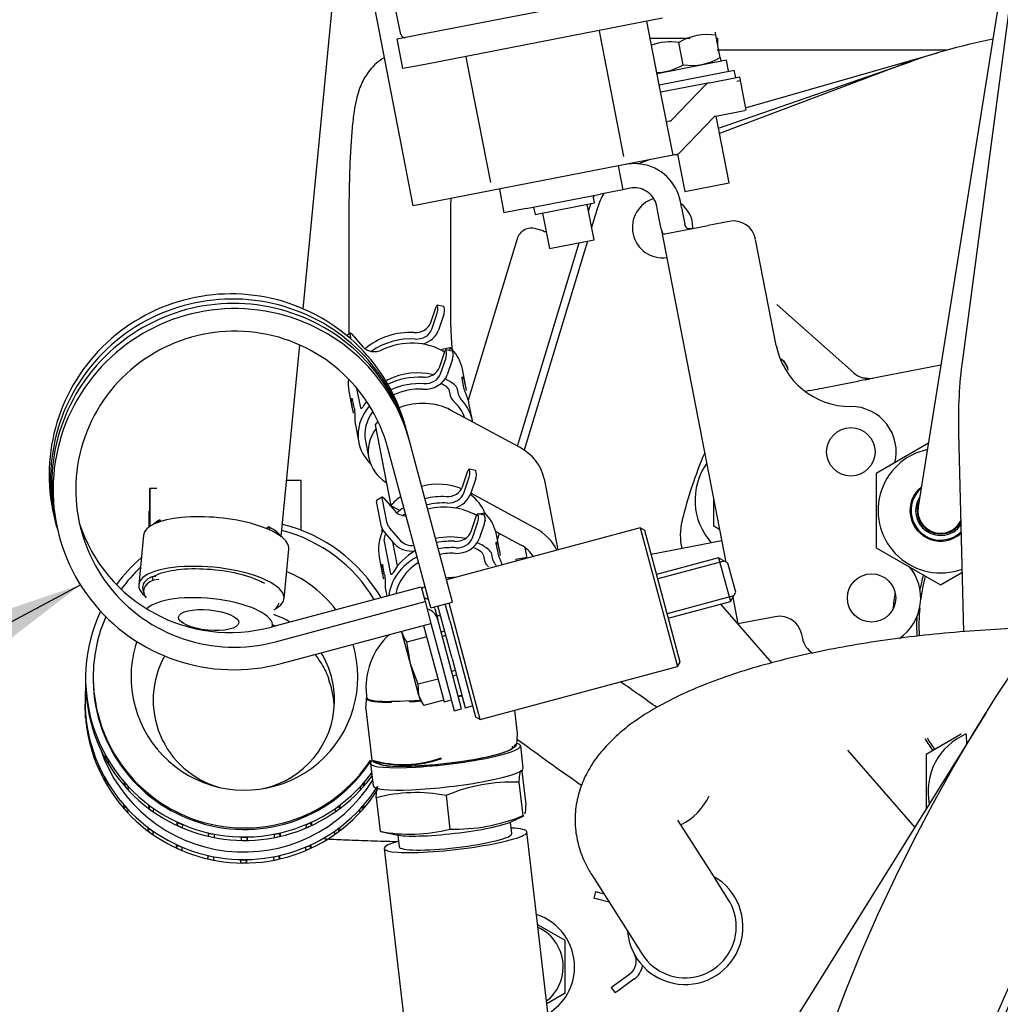
# Model space of a CAD drawing. Units: millimetres. Extents: x 0 to 410, y 0 to 287.
# Drawn here: x 72 to 89, y 211 to 228 of the extents above; entities that cross this region are included whole.
import ezdxf
from ezdxf.lldxf.tags import DXFTag

# ---------------------------------------------------------------- set-up
doc = ezdxf.new("R2010")
doc.units = ezdxf.units.MM
for name, color, linetype in [('13817118', 7, 'Continuous'), ('17910240', 7, 'Continuous'), ('59071452_ABRAZAD', 7, 'Continuous'), ('DIAMETROM6_DIN_1', 7, 'Continuous'), ('DIN-933_M6_X_40_', 7, 'Continuous'), ('Predeterminado', 7, 'Continuous')]:
    doc.layers.add(name, color=color, linetype=linetype)
tags = doc.linetypes.add('HIDDEN2', pattern=[4.7625, 3.175, -1.5875]).pattern_tags.tags
tags[6:7] = [DXFTag(74, 4), DXFTag(75, 0), DXFTag(340, '0'), DXFTag(46, 0.0), DXFTag(50, 0.0), DXFTag(44, 0.0), DXFTag(45, 0.0)]
tags[4:5] = [DXFTag(74, 4), DXFTag(75, 0), DXFTag(340, '0'), DXFTag(46, 0.0), DXFTag(50, 0.0), DXFTag(44, 0.0), DXFTag(45, 0.0)]

# ---------------------------------------------------------------- blocks, each defined once
blk = doc.blocks.new('SEANNOT_GROUP8')
at = {"layer": 'Predeterminado', "linetype": 'Continuous'}
blk.add_hatch(color=7, dxfattribs=at).paths.add_polyline_path([(71.653, 216.565), (73.325, 217.85), (71.326, 217.177)])
at = {"layer": 'Predeterminado', "color": 7, "linetype": 'Continuous'}
blk.add_lwpolyline([(61.246, 211.407), (73.325, 217.85)], dxfattribs=at)
blk = doc.blocks.new('SE1')
at = {"layer": '13817118', "color": 7, "linetype": 'Continuous'}
for p, q in [((82.949, 218.829), (79.621, 217.938)), ((82.949, 218.829), (83.588, 216.444)), ((83.028, 218.784), (82.949, 218.829)), ((83.634, 216.523), (83.028, 218.784)), ((80.197, 215.535), (79.662, 217.534)), ((79.674, 217.238), (80.118, 215.581)), ((80.197, 215.535), (83.588, 216.444)), ((83.588, 216.444), (83.634, 216.523)), ((80.118, 215.581), (80.197, 215.535))]:
    blk.add_line(p, q, dxfattribs=at)
at = {"layer": '17910240', "color": 7, "linetype": 'HIDDEN2'}
for p, q in [((77.155, 222.598), (78.469, 236.247)), ((78.812, 225.583), (77.956, 229.985)), ((78.836, 227.318), (78.633, 228.273)), ((79.151, 227.314), (82.851, 228.033)), ((89.133, 227.999), (88.231, 222.343)), ((89.304, 227.861), (88.488, 221.718)), ((82.951, 227.523), (79.25, 226.803)), ((83.333, 227.597), (82.951, 227.523)), ((83.278, 226.451), (83.065, 227.545)), ((78.768, 227.239), (79.151, 227.314)), ((82.262, 227.318), (82.249, 227.386)), ((82.67, 225.217), (82.262, 227.318)), ((84.252, 227.302), (84.241, 227.359)), ((84.326, 226.92), (84.252, 227.302)), ((78.867, 226.729), (78.768, 227.239)), ((83.122, 227.251), (83.811, 227.251)), ((83.688, 226.796), (83.613, 227.178)), ((84.261, 227.251), (84.283, 227.251)), ((84.283, 227.14), (84.283, 227.251)), ((79.952, 226.94), (79.965, 226.871)), ((88.219, 227.046), (84.272, 227.046)), ((84.758, 226.056), (88.061, 227)), ((79.25, 226.803), (78.867, 226.729)), ((79.965, 226.871), (80.373, 224.77)), ((84.432, 226.874), (83.241, 226.642)), ((84.297, 225.705), (87.625, 226.86)), ((87.367, 226.766), (84.315, 225.615)), ((84.325, 226.853), (84.337, 226.863)), ((84.326, 226.92), (84.337, 226.863)), ((84.47, 226.683), (84.432, 226.874)), ((83.278, 226.451), (84.567, 226.702)), ((84.592, 226.574), (84.567, 226.702)), ((83.514, 225.239), (83.278, 226.451)), ((84.138, 226.486), (83.303, 226.323)), ((83.487, 225.842), (84.074, 226.449)), ((84.138, 226.486), (84.631, 226.582)), ((84.608, 226.511), (84.668, 226.523)), ((84.631, 226.582), (84.655, 226.586)), ((84.655, 226.586), (84.767, 226.012)), ((84.249, 225.911), (84.742, 226.007)), ((84.767, 226.012), (84.742, 226.007)), ((83.402, 225.813), (83.427, 225.818)), ((83.453, 225.823), (83.427, 225.818)), ((84.216, 225.892), (83.629, 225.285)), ((84.48, 224.764), (84.257, 225.913)), ((79.047, 224.371), (78.812, 225.583)), ((83.514, 225.239), (79.047, 224.371)), ((83.538, 225.244), (83.514, 225.239)), ((83.565, 225.249), (83.538, 225.244)), ((83.59, 225.257), (83.714, 224.616)), ((83.106, 225.16), (82.921, 225.09)), ((82.569, 225.055), (82.649, 224.647)), ((82.569, 225.055), (82.649, 224.647)), ((83.714, 224.616), (84.48, 224.764)), ((80.528, 224.658), (80.607, 224.25)), ((80.528, 224.658), (80.607, 224.25)), ((80.99, 224.324), (82.266, 224.572)), ((80.99, 224.324), (82.266, 224.572)), ((82.649, 224.647), (82.266, 224.572)), ((82.649, 224.647), (82.266, 224.572)), ((82.776, 224.672), (82.649, 224.647)), ((82.776, 224.672), (82.649, 224.647)), ((81.142, 224.222), (82.163, 224.42)), ((81.142, 224.222), (82.163, 224.42)), ((82.155, 223.783), (82.035, 224.395)), ((82.163, 224.42), (82.138, 224.548)), ((82.163, 224.42), (82.138, 224.548)), ((83.662, 224.34), (83.642, 224.443)), ((83.662, 224.34), (83.642, 224.443)), ((80.99, 224.324), (80.607, 224.25)), ((80.99, 224.324), (80.607, 224.25)), ((81.117, 224.349), (81.142, 224.222)), ((81.117, 224.349), (81.142, 224.222)), ((81.27, 224.246), (81.389, 223.634)), ((82.06, 224.271), (82.09, 224.371)), ((82.214, 224.333), (82.113, 223.998)), ((83.253, 224.261), (83.234, 224.363)), ((83.253, 224.261), (83.234, 224.363)), ((83.309, 223.976), (83.253, 224.261)), ((83.309, 223.976), (83.253, 224.261)), ((83.662, 224.34), (83.717, 224.055)), ((83.662, 224.34), (83.717, 224.055)), ((84.476, 224.102), (84.119, 224.032)), ((84.476, 224.102), (84.119, 224.032)), ((81.279, 223.937), (81.155, 223.974)), ((83.309, 223.976), (84.423, 218.243)), ((83.309, 223.976), (84.423, 218.243)), ((83.37, 223.886), (84.119, 224.032)), ((83.37, 223.886), (84.119, 224.032)), ((77.937, 223.875), (77.937, 222.292)), ((79.692, 222.292), (79.692, 223.875)), ((80.831, 223.8), (79.993, 221.026)), ((80.841, 220.236), (81.897, 223.733)), ((82.041, 223.761), (80.956, 220.168)), ((81.389, 223.634), (82.155, 223.783)), ((85.288, 221.97), (84.934, 223.793)), ((85.288, 221.97), (84.934, 223.793)), ((79.347, 222.36), (79.439, 222.631)), ((79.569, 222.639), (79.457, 222.659)), ((79.471, 222.611), (79.464, 222.647)), ((79.583, 222.591), (79.576, 222.628)), ((85.3, 222.675), (86.62, 221.497)), ((79.368, 222.25), (79.46, 222.522)), ((79.572, 222.502), (79.48, 222.23)), ((88.231, 222.343), (87.728, 219.19)), ((77.966, 222.179), (77.903, 222.14)), ((77.982, 222.071), (77.964, 222.166)), ((77.993, 222.16), (78.18, 221.943)), ((76.778, 218.68), (77.095, 221.976)), ((79.497, 221.591), (79.588, 221.863)), ((79.536, 221.883), (79.535, 221.885)), ((79.679, 221.925), (79.542, 221.899)), ((79.718, 221.871), (79.607, 221.89)), ((79.62, 221.842), (79.613, 221.879)), ((79.68, 221.877), (79.674, 221.912)), ((79.732, 221.823), (79.725, 221.859)), ((79.518, 221.481), (79.61, 221.753)), ((79.721, 221.734), (79.63, 221.462)), ((79.951, 221.257), (79.892, 221.559)), ((88.117, 221.631), (86.696, 221.355)), ((79.918, 221.241), (79.887, 221.403)), ((86.483, 221.315), (86.696, 221.355)), ((77.939, 221.179), (77.998, 220.877)), ((78.144, 220.893), (78.079, 221.23)), ((79.692, 221.08), (79.67, 221.19)), ((79.83, 221.107), (79.809, 221.217)), ((85.863, 221.193), (85.785, 221.178)), ((85.863, 221.193), (86.023, 221.224)), ((78.034, 220.875), (78.002, 221.037)), ((80.874, 220.218), (79.689, 220.856)), ((80.063, 220.68), (80.004, 220.982)), ((78.051, 220.603), (78.11, 220.301)), ((78.39, 220.604), (78.66, 219.213)), ((88.422, 220.465), (88.51, 217.044)), ((78.225, 220.323), (78.282, 220.03)), ((87.906, 220.285), (87.007, 219.765)), ((80.118, 219.819), (80.006, 219.839)), ((80.02, 219.791), (80.013, 219.827)), ((79.895, 219.538), (79.988, 219.811)), ((79.917, 219.429), (80.009, 219.702)), ((80.121, 219.682), (80.029, 219.409)), ((80.131, 219.771), (80.124, 219.808)), ((81.298, 219.671), (81.535, 218.451)), ((87.007, 219.765), (87.008, 218.489)), ((74.637, 219.505), (74.517, 219.505)), ((77.118, 219.645), (76.871, 219.645)), ((78.513, 219.359), (78.417, 219.299)), ((78.597, 218.907), (78.511, 219.346)), ((78.541, 219.34), (78.728, 219.122)), ((81.144, 218.827), (80.034, 219.425)), ((84.216, 218.859), (84.216, 219.311)), ((77.118, 218.79), (77.118, 219.27)), ((78.5, 218.847), (78.415, 219.286)), ((78.66, 219.213), (78.815, 219.129)), ((74.517, 219.116), (74.507, 219.116)), ((80.045, 218.77), (80.137, 219.043)), ((80.144, 219.059), (80.134, 219.057)), ((80.267, 219.051), (80.155, 219.07)), ((80.169, 219.022), (80.162, 219.059)), ((80.269, 219.084), (80.179, 219.066)), ((80.268, 219.05), (80.264, 219.071)), ((80.281, 219.003), (80.274, 219.039)), ((80.286, 218.961), (80.282, 218.98)), ((74.662, 218.926), (74.691, 218.966)), ((74.691, 218.966), (74.714, 218.944)), ((76.561, 218.847), (76.524, 218.817)), ((76.581, 218.799), (76.561, 218.847)), ((78.64, 218.828), (78.828, 218.609)), ((80.066, 218.66), (80.158, 218.933)), ((80.27, 218.914), (80.178, 218.64)), ((84.313, 218.803), (84.216, 218.859)), ((74.41, 218.707), (74.328, 217.853)), ((76.576, 218.795), (76.581, 218.799)), ((78.732, 218.549), (78.544, 218.768)), ((80.465, 218.77), (80.901, 218.535)), ((80.536, 218.414), (80.477, 218.716)), ((80.524, 218.738), (80.493, 218.635)), ((76.825, 217.613), (76.907, 218.466)), ((78.661, 218.038), (78.547, 218.623)), ((78.775, 218.176), (78.694, 218.592)), ((80.505, 218.399), (80.474, 218.561)), ((81.007, 218.309), (80.972, 218.49)), ((84.352, 218.608), (83.138, 218.372)), ((87.008, 218.489), (88.114, 217.852)), ((78.461, 218.324), (78.52, 218.022)), ((80.285, 218.239), (80.263, 218.349)), ((80.421, 218.266), (80.4, 218.375)), ((81.004, 218.321), (80.813, 218.284)), ((78.554, 218.02), (78.523, 218.182)), ((80.813, 218.284), (80.818, 218.259)), ((74.565, 217.995), (74.619, 218)), ((74.577, 217.932), (74.565, 217.995)), ((74.619, 218), (74.62, 218.012)), ((88.114, 217.852), (88.481, 218.065)), ((74.67, 217.94), (74.577, 217.932)), ((76.45, 217.883), (76.451, 217.895)), ((74.397, 217.764), (74.413, 217.705)), ((78.573, 217.748), (78.591, 217.657)), ((84.541, 217.636), (84.63, 217.179)), ((84.541, 217.636), (84.63, 217.179)), ((76.713, 217.484), (76.74, 217.539)), ((84.33, 217.517), (85.21, 216.506)), ((85.268, 217.303), (84.63, 217.179)), ((85.268, 217.303), (84.63, 217.179)), ((85.725, 216.994), (85.738, 216.93)), ((85.725, 216.994), (85.738, 216.93)), ((73.414, 216.311), (73.412, 216.251)), ((73.545, 216.333), (73.544, 216.308)), ((73.422, 215.948), (73.423, 216.003)), ((73.422, 215.948), (73.429, 215.948)), ((78.241, 215.94), (78.245, 215.905)), ((79.884, 215.953), (79.873, 215.951)), ((73.404, 215.922), (73.403, 215.862)), ((73.434, 215.906), (73.432, 215.851)), ((78.232, 215.718), (78.241, 215.874)), ((78.242, 215.881), (78.241, 215.874)), ((78.252, 215.898), (78.249, 215.91)), ((78.819, 215.846), (78.669, 215.843)), ((78.985, 215.853), (78.819, 215.846)), ((73.412, 215.559), (73.413, 215.614)), ((78.232, 215.718), (78.335, 214.836)), ((80.838, 215.295), (80.792, 215.694)), ((88.894, 215.642), (83.278, 206.638)), ((73.412, 215.559), (73.419, 215.559)), ((73.424, 215.517), (73.422, 215.462)), ((73.531, 215.388), (73.532, 215.443)), ((73.531, 215.388), (73.548, 215.393)), ((73.562, 215.35), (73.561, 215.295)), ((88.466, 215.28), (87.867, 214.935)), ((88.556, 215.279), (88.56, 215.106)), ((80.839, 215.193), (80.955, 215.112)), ((80.938, 214.697), (80.894, 215.081)), ((73.521, 214.999), (73.522, 215.054)), ((73.521, 214.999), (73.538, 215.004)), ((73.552, 214.961), (73.551, 214.906)), ((73.753, 214.863), (73.755, 214.918)), ((80.728, 215.023), (80.806, 215.073)), ((86.511, 215.009), (87.669, 213.677)), ((87.867, 214.935), (87.866, 213.99)), ((73.753, 214.863), (73.778, 214.877)), ((73.804, 214.833), (73.802, 214.778)), ((78.311, 214.78), (78.356, 214.396)), ((78.359, 214.805), (78.486, 214.762)), ((80.909, 214.652), (80.906, 214.653)), ((80.914, 214.648), (80.981, 214.072)), ((73.743, 214.474), (73.745, 214.529)), ((73.743, 214.474), (73.768, 214.488)), ((73.794, 214.444), (73.792, 214.389)), ((74.081, 214.396), (74.082, 214.45)), ((74.081, 214.396), (74.108, 214.42)), ((78.203, 214.395), (78.177, 214.419)), ((78.204, 214.45), (78.203, 214.395)), ((80.862, 214.457), (80.929, 213.881)), ((74.147, 214.378), (74.146, 214.323)), ((78.137, 214.323), (78.139, 214.378)), ((74.071, 214.006), (74.072, 214.061)), ((74.498, 214.006), (74.499, 214.061)), ((77.787, 214.061), (77.786, 214.006)), ((78.194, 214.061), (78.193, 214.006)), ((78.41, 214.188), (78.477, 213.612)), ((79.61, 214.227), (79.677, 213.651)), ((74.071, 214.006), (74.098, 214.031)), ((74.137, 213.989), (74.136, 213.934)), ((74.498, 214.006), (74.524, 214.043)), ((74.578, 214.004), (74.577, 213.949)), ((77.707, 213.949), (77.708, 214.004)), ((77.786, 214.006), (77.76, 214.041)), ((78.128, 213.934), (78.129, 213.989)), ((78.193, 214.006), (78.167, 214.03)), ((83.896, 213.892), (83.896, 213.893)), ((74.987, 213.712), (74.988, 213.767)), ((74.987, 213.712), (75.007, 213.758)), ((75.077, 213.728), (75.076, 213.673)), ((77.207, 213.673), (77.209, 213.728)), ((77.296, 213.712), (77.276, 213.757)), ((77.298, 213.767), (77.296, 213.712)), ((80.742, 213.571), (80.719, 213.771)), ((80.741, 213.78), (80.951, 213.879)), ((84.178, 212.889), (83.597, 213.805)), ((74.488, 213.617), (74.489, 213.672)), ((74.488, 213.617), (74.514, 213.654)), ((74.568, 213.615), (74.567, 213.56)), ((75.526, 213.527), (75.528, 213.581)), ((75.526, 213.527), (75.538, 213.579)), ((75.623, 213.561), (75.622, 213.506)), ((76.661, 213.506), (76.663, 213.561)), ((76.757, 213.527), (76.746, 213.579)), ((76.758, 213.581), (76.757, 213.527)), ((77.697, 213.56), (77.698, 213.615)), ((77.776, 213.617), (77.75, 213.652)), ((77.777, 213.672), (77.776, 213.617)), ((78.483, 213.608), (78.758, 213.549)), ((81.478, 209.503), (81.001, 213.601)), ((76.093, 213.457), (76.094, 213.512)), ((76.192, 213.512), (76.19, 213.457)), ((76.19, 213.457), (76.19, 213.512)), ((78.782, 213.545), (78.806, 213.345)), ((74.977, 213.323), (74.978, 213.378)), ((74.977, 213.323), (74.998, 213.369)), ((75.068, 213.339), (75.066, 213.284)), ((77.197, 213.284), (77.199, 213.338)), ((77.287, 213.323), (77.267, 213.368)), ((77.288, 213.378), (77.287, 213.323)), ((78.547, 213.315), (79.025, 209.217)), ((75.517, 213.137), (75.518, 213.192)), ((75.517, 213.137), (75.528, 213.19)), ((75.613, 213.172), (75.612, 213.117)), ((76.083, 213.068), (76.084, 213.123)), ((76.182, 213.123), (76.181, 213.068)), ((76.181, 213.068), (76.181, 213.122)), ((76.652, 213.117), (76.653, 213.172)), ((76.747, 213.137), (76.736, 213.189)), ((76.748, 213.192), (76.747, 213.137)), ((84.463, 212.44), (84.178, 212.889)), ((82.115, 212.865), (82.696, 211.949)), ((82.178, 212.574), (82.15, 212.461)), ((82.178, 212.574), (82.241, 212.559)), ((82.241, 212.559), (82.322, 212.538)), ((82.213, 212.445), (82.15, 212.461)), ((82.413, 212.395), (82.213, 212.445)), ((81.657, 211.731), (81.187, 212.003)), ((82.696, 211.949), (82.981, 211.499)), ((81.657, 210.831), (81.657, 211.731)), ((84.41, 211.251), (84.41, 211.251)), ((82.501, 210.964), (82.772, 211.161)), ((82.841, 211.066), (82.57, 210.869)), ((82.448, 210.925), (82.501, 210.964)), ((82.448, 210.925), (82.517, 210.831)), ((82.57, 210.869), (82.517, 210.831)), ((81.345, 210.651), (81.657, 210.831))]:
    blk.add_line(p, q, dxfattribs=at)
for centre, radius in [((113.767, 200.127), 29.315), ((113.767, 200.127), 26.753), ((113.767, 200.127), 26.623), ((113.767, 200.127), 26.294), ((86.571, 220.138), 0.416), ((86.571, 220.138), 0.416), ((86.927, 217.625), 0.416), ((86.927, 217.625), 0.416)]:
    blk.add_circle(centre, radius, dxfattribs=at)
for centre, radius, start, end in [((78.9, 227.331), 0.065, 192, 281), ((84.102, 226.369), 0.945, 80.8737, 121.1263), ((84.102, 226.369), 0.945, 80.8737, 121.1263), ((83.464, 226.245), 0.945, 80.8737, 109.8341), ((83.464, 226.245), 0.945, 80.8737, 109.7988), ((90.991, 217.157), 10.27, 101.1169, 110.6623), ((83.199, 227.605), 0.945, 272.1659, 301.1263), ((83.199, 227.605), 0.945, 272.2012, 301.1263), ((83.837, 227.729), 0.945, 260.8737, 301.1263), ((83.837, 227.729), 0.945, 260.8737, 301.1263), ((82.851, 224.289), 0.806, 82.1809, 101), ((82.851, 224.289), 0.806, 82.1809, 101), ((82.851, 224.289), 0.806, 11, 82.1809), ((82.851, 224.289), 0.806, 11, 82.1809), ((83.334, 223.995), 1.17, 149.8038, 163.1939), ((82.851, 224.289), 0.39, 59.1897, 101), ((82.851, 224.289), 0.39, 59.1897, 101), ((82.851, 224.289), 0.39, 11, 59.1897), ((82.851, 224.289), 0.39, 11, 59.1897), ((83.334, 223.995), 1.3, 161.4768, 163.1939), ((83.334, 223.995), 1.3, 154.6457, 156.2725), ((83.334, 223.995), 0.52, 106.8679, 277.8656), ((83.334, 223.995), 0.52, 0, 52.8132), ((81.467, 224.559), 0.65, 336.1658, 343.1939), ((84.551, 223.719), 0.39, 11, 101), ((84.551, 223.719), 0.39, 11, 101), ((81.08, 223.725), 0.26, 73.1939, 163.1939), ((81.467, 224.559), 0.65, 253.1939, 257.1224), ((83.334, 223.995), 0.52, 358.4049, 0), ((83.027, 222.293), 5.09, 180.0157, 181.3724), ((83.262, 222.316), 3.57, 180.3889, 186.7908), ((86.564, 222.218), 1.3, 191, 270.1931), ((86.564, 222.218), 1.3, 191, 270.1931), ((85.116, 221.445), 0.39, 14.2184, 48.2339), ((96.458, 220.674), 8.038, 172.5334, 181.4849), ((86.879, 221.788), 0.39, 228.2339, 281), ((79.527, 221.134), 0.154, 21.3861, 61.0994), ((79.648, 221.16), 0.17, 19.522, 53.7863), ((15.74, 580.503), 366.088, 281.06849, 281.14195), ((79.882, 221.159), 0.206, 202.5719, 230.7506), ((80.048, 221.191), 0.234, 200.949, 225.0669), ((86.571, 220.138), 0.78, 345.4782, 90.1931), ((86.571, 220.138), 0.78, 345.4782, 90.1931), ((88.113, 219.128), 1.073, 102.2602, 290.158), ((90.991, 217.157), 7.54, 156.8516, 166.238), ((84.996, 219.309), 1.105, 144.832, 221.7755), ((88.113, 219.128), 0.526, 128.7311, 312.2094), ((88.113, 219.128), 0.507, 131.2214, 314.1355), ((88.113, 219.128), 0.429, 146.3166, 324.688), ((88.113, 219.128), 0.403, 156.344, 329.9639), ((88.113, 219.128), 0.39, 170.9365, 333.2332), ((84.678, 218.703), 1.04, 166.238, 192.737), ((78.727, 218.631), 0.18, 150.2967, 182.4224), ((80.116, 218.293), 0.157, 20.6377, 58.9411), ((80.235, 218.319), 0.174, 19.0459, 52.2351), ((80.645, 218.349), 0.239, 200.4502, 223.9186), ((86.927, 217.625), 0.845, 304.514, 40.4894), ((86.927, 217.625), 0.845, 304.514, 40.4894), ((79.752, 217.065), 0.91, 89.5881, 98.745), ((90.991, 217.157), 3.289, 164.8922, 169.2649), ((90.991, 217.157), 3.25, 165.0731, 172.1177), ((79.752, 217.065), 0.91, 123.6398, 128.0196), ((90.991, 217.157), 3.705, 171.1411, 175.7164), ((90.991, 217.157), 3.25, 174.7398, 183.2744), ((79.468, 216.083), 1.235, 87.6699, 90.8037), ((85.343, 216.92), 0.39, 77.4218, 101), ((85.343, 216.92), 0.39, 77.4218, 101), ((85.343, 216.92), 0.39, 11, 77.4218), ((85.343, 216.92), 0.39, 11, 77.4218), ((90.991, 217.157), 3.289, 177.5925, 183.2902), ((79.468, 216.083), 1.235, 132.2662, 186.6501), ((86.121, 217.005), 0.39, 191, 237.7897), ((86.121, 217.005), 0.39, 191, 237.7897), ((76.318, 215.708), 1.372, 1.1043, 20.6308), ((48.603, 167.348), 59.509, 54.40687, 55.14684), ((76.138, 216.184), 2.726, 184.9806, 187.0302), ((76.139, 216.239), 2.726, 184.9806, 187.0302), ((79.913, 215.957), 0.0397, 188.3116, 198.4866), ((79.896, 215.949), 0.0213, 193.873, 208.9468), ((79.865, 215.927), 0.0171, 25.4409, 45.849), ((78.256, 215.873), 0.0158, 125.1007, 150.7831), ((78.233, 215.903), 0.0217, 310.2594, 329.1675), ((78.239, 215.897), 0.0131, 335.0236, 6.1211), ((78.677, 215.824), 0.0134, 150.003, 175.2991), ((78.655, 215.84), 0.014, 318.4742, 344.9393), ((78.649, 215.84), 0.0194, 347.0725, 8.0673), ((78.957, 215.851), 0.0278, 351.1724, 5.7315), ((76.129, 215.85), 2.726, 184.9806, 187.0302), ((78.245, 215.72), 0.013, 178.8216, 186.6501), ((76.128, 215.795), 2.726, 184.9806, 187.0302), ((76.14, 216.239), 2.727, 196.9886, 199.0379), ((76.138, 216.185), 2.727, 196.9886, 199.0379), ((80.825, 215.293), 0.013, 358.8216, 6.6501), ((88.971, 214.296), 1.073, 112.7975, 191.5766), ((97.905, 237.756), 28.286, 233.183, 235.6434), ((90.991, 217.157), 3.705, 211.8349, 215.665), ((90.991, 217.157), 3.666, 212.0298, 215.6989), ((76.128, 215.795), 2.727, 196.9886, 199.0379), ((76.13, 215.85), 2.727, 196.9886, 199.0379), ((76.141, 216.24), 2.728, 208.9944, 211.0432), ((76.139, 216.185), 2.728, 208.9944, 211.0432), ((78.348, 214.837), 0.013, 186.6501, 210.1886), ((78.874, 216.707), 1.946, 254.0902, 289.6338), ((78.879, 216.718), 1.967, 254.2134, 289.5105), ((76.129, 215.796), 2.728, 208.9944, 211.0432), ((76.131, 215.851), 2.728, 208.9944, 211.0432), ((76.142, 216.241), 2.729, 220.997, 223.0452), ((76.145, 216.24), 2.729, 316.955, 319.0033), ((80.767, 211.454), 3.005, 88.1887, 112.65), ((76.14, 216.186), 2.729, 220.997, 223.0452), ((76.143, 216.185), 2.729, 316.955, 319.0033), ((79.095, 211.597), 2.68, 78.9178, 104.8062), ((76.132, 215.851), 2.729, 220.997, 223.0452), ((76.142, 216.241), 2.73, 232.9959, 235.0435), ((76.144, 216.241), 2.73, 304.9558, 307.0035), ((76.135, 215.851), 2.729, 316.955, 319.0033), ((83.201, 214.65), 1.027, 295.7547, 335.2296), ((76.13, 215.797), 2.729, 220.997, 223.0452), ((76.141, 216.187), 2.73, 232.9959, 235.0435), ((76.143, 216.186), 2.73, 304.9558, 307.0035), ((76.134, 215.796), 2.729, 316.955, 319.0033), ((76.143, 216.242), 2.731, 244.9914, 247.0385), ((76.143, 216.242), 2.731, 292.96, 295.0072), ((79.772, 216.654), 3.005, 268.1887, 292.65), ((76.131, 215.797), 2.73, 232.9959, 235.0435), ((76.132, 215.852), 2.73, 232.9959, 235.0435), ((76.141, 216.188), 2.731, 244.9914, 247.0385), ((76.143, 216.243), 2.732, 256.9842, 259.0309), ((76.143, 216.243), 2.732, 280.9671, 283.0138), ((76.142, 216.187), 2.731, 292.96, 295.0072), ((76.133, 215.797), 2.73, 304.9558, 307.0035), ((76.134, 215.852), 2.73, 304.9558, 307.0035), ((78.992, 216.242), 2.68, 258.9177, 284.8062), ((76.142, 216.188), 2.732, 256.9842, 259.0309), ((76.142, 216.188), 2.732, 268.9756, 271.0222), ((76.143, 216.243), 2.732, 268.9756, 271.0222), ((76.142, 216.188), 2.732, 280.9671, 283.0138), ((76.132, 215.798), 2.731, 244.9914, 247.0385), ((76.133, 215.853), 2.731, 244.9914, 247.0385), ((76.132, 215.798), 2.731, 292.96, 295.0072), ((76.134, 215.853), 2.731, 292.96, 295.0072), ((76.132, 215.799), 2.732, 256.9842, 259.0309), ((76.133, 215.854), 2.732, 256.9842, 259.0309), ((76.132, 215.799), 2.732, 268.9756, 271.0222), ((76.133, 215.854), 2.732, 268.9756, 271.0222), ((76.132, 215.799), 2.732, 280.9671, 283.0138), ((76.133, 215.854), 2.732, 280.9671, 283.0138), ((83.722, 211.97), 0.994, 184.3347, 60.4796), ((83.722, 211.97), 0.878, 0, 32.4071), ((80.877, 211.281), 0.943, 0, 72.1112), ((80.877, 211.281), 0.748, 0, 65.0725), ((83.722, 211.97), 0.878, 212.4071, 0), ((82.62, 211.371), 0.26, 306, 28.4887), ((80.877, 211.281), 0.748, 308.2277, 0), ((80.877, 211.281), 0.943, 301.189, 0), ((82.62, 211.371), 0.377, 306, 348.7034)]:
    blk.add_arc(centre, radius, start, end, dxfattribs=at)
for centre, major_axis, ratio, start_param, end_param in [((84.373, 225.273), (0.236, -1.212), 0.286486, 3.141593, 3.338988), ((83.329, 226.461), (-0.124, 0.638), 0.286486, 3.141593, 3.338988), ((84.373, 225.273), (0.124, -0.638), 0.286486, 3.141593, 3.338988), ((83.329, 226.461), (-0.236, 1.212), 0.286486, 3.141593, 3.338988), ((79.446, 222.595), (-0.0112, -0.064), 0.242404, 2.576117, 4.146914), ((79.453, 222.558), (-0.0112, -0.064), 0.242404, 1.005321, 2.576117), ((79.558, 222.575), (-0.0112, -0.064), 0.242404, 2.576117, 3.141595), ((79.565, 222.539), (0.0112, 0.064), 0.242404, 4.146914, 5.71771), ((79.099, 222.403), (-0.255, -0.05), 0.819152, 1.26556, 2.70526), ((78.916, 221.369), (-0.976, -0.19), 0.819152, 4.407153, 5.335916), ((79.12, 222.293), (0.255, 0.05), 0.819152, 4.407153, 5.846853), ((79.12, 222.293), (0.37, 0.072), 0.819152, 4.769534, 5.846853), ((78, 222.124), (0.0344, -0.0552), 0.242404, 2.136272, 3.707068), ((78.937, 221.259), (-0.976, -0.19), 0.819152, 4.407153, 5.220961), ((78.951, 221.186), (-0.976, -0.19), 0.819152, 3.857983, 5.017625), ((78.394, 222.076), (-0.255, -0.05), 0.819152, 0.436332, 1.876032), ((79.595, 221.826), (-0.0112, -0.064), 0.242404, 2.576117, 4.146914), ((78.916, 221.369), (-0.976, -0.19), 0.819152, 3.141593, 3.616793), ((79.707, 221.807), (-0.0112, -0.064), 0.242404, 2.576117, 3.141595), ((79.602, 221.79), (-0.0112, -0.064), 0.242404, 1.005321, 2.576117), ((79.714, 221.77), (0.0112, 0.064), 0.242404, 4.146914, 5.71771), ((79.051, 220.674), (-0.976, -0.19), 0.819152, 4.203817, 5.017625), ((79.248, 221.634), (0.255, 0.05), 0.819152, 4.407153, 5.846853), ((78.916, 221.369), (-0.976, -0.19), 0.819152, 6.021219, 6.283185), ((78.494, 221.564), (-0.255, -0.05), 0.819152, 1.725631, 1.876032), ((79.065, 220.6), (-0.976, -0.19), 0.819152, 4.407153, 5.031148), ((79.269, 221.525), (0.37, 0.072), 0.819152, 4.407153, 5.846853), ((79.269, 221.525), (-0.255, -0.05), 0.819152, 1.26556, 2.70526), ((79.051, 220.674), (-0.976, -0.19), 0.819152, 3.770468, 3.971141), ((78.974, 221.067), (-0.976, -0.19), 0.972841, 3.076311, 3.238631), ((79.086, 220.491), (0.976, 0.19), 0.819152, 1.26556, 1.854293), ((79.086, 220.491), (0.861, 0.167), 0.819152, 1.26556, 1.861243), ((79.051, 220.674), (0.861, 0.167), 0.819152, 0.729728, 0.841528), ((79.065, 220.6), (-0.976, -0.19), 0.819152, 5.532262, 5.65431), ((79.143, 220.198), (0.919, 0.179), 0.819152, 0.785398, 1.782757), ((79.086, 220.491), (-0.976, -0.19), 0.819152, 3.106998, 3.616793), ((79.028, 220.793), (-0.976, -0.19), 0.665463, 3.141593, 3.238631), ((78.974, 221.067), (0.976, 0.19), 0.972841, 3.044554, 3.220431), ((79.086, 220.491), (0.976, 0.19), 0.819152, 2.342405, 3.648519), ((79.086, 220.491), (0.861, 0.167), 0.819152, 2.414322, 3.141593), ((79.086, 220.491), (0.861, 0.167), 0.819152, 0.098458, 0.545117), ((79.028, 220.793), (0.976, 0.19), 0.665463, 3.044554, 3.141593), ((79.143, 220.198), (0.861, 0.167), 0.819152, 2.425403, 3.141593), ((79.143, 220.198), (0.919, 0.179), 0.819152, -4.016476, -3.926991), ((80.252, 219.468), (1.046, 0.203), 0.819152, 0, 0.785398), ((79.143, 220.198), (-0.861, -0.167), 0.819152, 0, 0.71619), ((79.995, 219.775), (-0.0112, -0.064), 0.242404, 2.576117, 4.146914), ((80.107, 219.755), (-0.0112, -0.064), 0.242404, 2.576117, 3.141596), ((80.002, 219.738), (-0.0112, -0.064), 0.242404, 1.005321, 2.576117), ((80.114, 219.719), (0.0112, 0.064), 0.242404, 4.146914, 5.71771), ((74.517, 219.115), (0, -0.39), 0.000974, 3.141593, 5.440756), ((74.517, 219.115), (0, 0.39), 0.000974, 3.985337, 6.283185), ((77.118, 219.255), (0, -0.39), 0.000974, 1.609181, 3.141593), ((79.414, 218.807), (0.919, 0.179), 0.819152, 0.887657, 1.654389), ((79.647, 219.582), (-0.255, -0.05), 0.819152, 1.273507, 2.70526), ((78.548, 219.304), (0.0344, -0.0552), 0.242404, 2.136272, 3.707068), ((79.414, 218.807), (0.919, 0.179), 0.819152, 2.087372, 2.356194), ((79.469, 218.52), (-1.008, -0.196), 0.819152, 4.4151, 4.773781), ((79.668, 219.472), (0.255, 0.05), 0.819152, 4.4151, 5.846853), ((79.668, 219.472), (0.37, 0.072), 0.819152, 4.776862, 5.846853), ((79.412, 218.813), (0.893, 0.174), 0.819152, 0.133807, 0.666942), ((78.451, 219.244), (0.0344, -0.0552), 0.242404, 3.141597, 3.707068), ((79.469, 218.52), (-1.008, -0.196), 0.819152, 5.163975, 5.31674), ((79.491, 218.411), (-1.008, -0.196), 0.819152, 4.4151, 4.766178), ((79.505, 218.337), (-1.008, -0.196), 0.819152, 3.894272, 4.761109), ((75.659, 218.586), (1.249, -0.12), 0.335611, 0, 3.141593), ((74.507, 218.726), (0, -0.39), 0.000974, 3.141593, 4.39263), ((74.507, 218.726), (0, 0.39), 0.000974, 5.033545, 6.283185), ((78.942, 219.255), (-0.255, -0.05), 0.819152, 0.436332, 1.333093), ((79.491, 218.411), (-1.008, -0.196), 0.819152, -1.127432, -1.076462), ((80.144, 219.006), (-0.0112, -0.064), 0.242404, 2.576117, 4.146914), ((80.151, 218.97), (-0.0112, -0.064), 0.242404, 1.005321, 2.576117), ((80.256, 218.987), (-0.0112, -0.064), 0.242404, 2.576117, 3.141596), ((80.263, 218.95), (0.0112, 0.064), 0.242404, 4.146914, 5.71771), ((79.469, 218.52), (-1.008, -0.196), 0.819152, 3.141593, 3.600577), ((75.668, 218.682), (-1.143, 0.11), 0.335611, -0.514907, -0.275464), ((75.668, 218.682), (-1.143, 0.11), 0.335611, 3.417057, 3.848416), ((76.143, 216.242), (2.729, -0.069), 0.999263, 0.559645, 1.353948), ((78.537, 218.804), (0.0344, -0.0552), 0.242404, 3.707068, 5.277864), ((79.412, 218.813), (0.893, 0.174), 0.819152, 2.90152, 2.999181), ((78.633, 218.864), (-0.0344, 0.0552), 0.242404, 0.565475, 2.136272), ((80.522, 218.077), (1.046, 0.203), 0.819152, 0.198175, 0.785398), ((75.663, 218.629), (-1.175, 0.113), 0.335611, 3.713323, 3.848416), ((76.144, 216.267), (-2.599, 0.066), 0.999263, 3.705638, 4.487482), ((79.469, 218.52), (-1.008, -0.196), 0.819152, 5.728127, 6.283185), ((79.604, 217.825), (-1.008, -0.196), 0.819152, 4.218055, 4.725614), ((79.796, 218.813), (0.255, 0.05), 0.819152, 4.4151, 5.846853), ((79.818, 218.703), (0.37, 0.072), 0.819152, 4.4151, 5.846853), ((79.818, 218.703), (-0.255, -0.05), 0.819152, 1.273507, 2.70526), ((79.042, 218.743), (0.37, 0.072), 0.819152, 3.577925, 4.647916), ((79.042, 218.743), (-0.255, -0.05), 0.819152, 0.436332, 1.476925), ((79.619, 217.752), (-1.008, -0.196), 0.819152, 4.4151, 4.72054), ((79.64, 217.642), (1.008, 0.196), 0.819152, 1.273507, 1.571333), ((79.604, 217.825), (0.893, 0.174), 0.819152, 0.698222, 0.864529), ((79.604, 217.825), (-1.008, -0.196), 0.819152, 3.747636, 3.994049), ((79.528, 218.218), (-1.008, -0.196), 0.972841, 3.080629, 3.235551), ((80.522, 218.077), (-0.638, -0.124), 0.819152, 3.412774, 3.926991), ((76.143, 216.242), (2.729, -0.069), 0.999263, 2.301893, 2.533499), ((79.64, 217.642), (1.008, 0.196), 0.819152, 1.957335, 2.880141), ((79.619, 217.752), (-1.008, -0.196), 0.819152, 5.106974, 5.677142), ((79.64, 217.642), (0.893, 0.174), 0.819152, 1.273507, 1.564036), ((76.144, 216.267), (-2.599, 0.066), 0.999263, 5.495586, 5.689465), ((75.576, 217.733), (1.249, -0.12), 0.335611, -0.444763, 3.586356), ((75.576, 217.733), (1.119, -0.108), 0.335611, 0.706823, 2.626685), ((79.64, 217.642), (0.893, 0.174), 0.819152, 2.001626, 2.833288), ((75.573, 217.701), (1.18, -0.114), 0.335611, 2.626685, 3.266625), ((75.576, 217.733), (1.119, -0.108), 0.335611, -3.6565, -3.604042), ((76.144, 216.267), (-1.949, 0.05), 0.999263, 3.801742, 4.356304), ((79.528, 218.218), (1.008, 0.196), 0.972841, 3.047634, 3.212588), ((75.568, 217.643), (1.159, -0.112), 0.335611, 2.626685, 3.46232), ((75.576, 217.733), (-1.119, 0.108), 0.335611, 3.784426, 3.848416), ((79.581, 217.944), (1.008, 0.196), 0.665463, 3.047634, 3.141593), ((75.529, 217.245), (-1.1, 0.106), 0.335611, 3.118724, 6.044811), ((75.568, 217.643), (-1.159, 0.112), 0.335611, -3.46232, -3.266625), ((76.143, 216.242), (2.729, -0.069), 0.999263, 2.729751, 5.667379), ((76.144, 216.267), (-2.599, 0.066), 0.999263, 5.898174, 6.283185), ((76.134, 215.868), (1.559, -0.04), 0.999263, 1.063963, 1.259717), ((76.144, 216.267), (-1.949, 0.05), 0.999263, 0, 3.4596), ((76.144, 216.267), (-1.949, 0.05), 0.999263, 5.990097, 6.283185), ((76.134, 215.868), (1.559, -0.04), 0.999263, 2.657532, 4.467309), ((76.134, 215.868), (1.559, -0.04), 0.999263, 0, 0.575218), ((76.143, 216.242), (2.599, -0.066), 0.999263, 3.141593, 5.732242), ((76.144, 216.267), (2.599, -0.066), 0.999263, 3.141593, 5.725605), ((76.142, 216.182), (2.729, -0.069), 0.999263, 3.141593, 5.671893), ((76.133, 215.853), (2.729, -0.069), 0.999263, 3.081188, 5.735426), ((79.471, 216.057), (-1.227, -0.143), 0.129132, -4.439784, -4.393254), ((79.472, 216.045), (1.234, 0.144), 0.129132, -1.298284, -1.251662), ((76.132, 215.793), (2.729, -0.069), 0.999263, 3.141593, 5.745124), ((76.134, 215.868), (-1.559, 0.04), 0.999263, 1.815876, 3.141593), ((79.472, 216.045), (-1.234, -0.144), 0.129132, 0.100787, 0.842734), ((79.471, 216.057), (-1.227, -0.143), 0.129132, 0.100787, 0.842734), ((79.472, 216.045), (1.234, 0.144), 0.129132, 4.289577, 4.453394), ((79.471, 216.057), (-1.227, -0.143), 0.129132, 1.147985, 1.304998), ((78.245, 215.72), (0.013, -0.0003), 0.929409, 3.141593, 3.281271), ((80.825, 215.293), (-0.013, 0.0003), 0.929409, 3.141591, 3.281271), ((79.602, 214.93), (-1.291, -0.151), 0.129132, 0, 3.468019), ((76.133, 215.853), (-2.599, 0.066), 0.999263, 0.347851, 2.613615), ((79.602, 214.93), (1.155, 0.135), 0.129132, 3.111077, 6.283185), ((79.602, 214.932), (-1.161, -0.135), 0.129132, 0.263483, 2.87811), ((79.602, 214.93), (-1.155, -0.135), 0.129132, 3.141593, 3.208729), ((79.602, 214.93), (1.291, 0.151), 0.129132, 2.912448, 3.141593), ((78.348, 214.837), (0.0112, 0.0065), 0.992047, 2.721101, 3.894198), ((79.647, 214.546), (-1.291, -0.151), 0.129132, 0, 3.141593), ((79.744, 213.714), (1.062, 0.124), 0.129132, 3.507485, 5.917293), ((79.774, 213.458), (1.227, 0.143), 0.129132, 2.480747, 6.283185), ((79.774, 213.458), (0.968, 0.113), 0.129132, 3.141593, 6.283185), ((79.774, 213.458), (-1.227, -0.143), 0.129132, 3.141593, 3.802438)]:
    blk.add_ellipse(centre, major_axis=major_axis, ratio=ratio, start_param=start_param, end_param=end_param, dxfattribs=at)
blk.add_ellipse((75.529, 217.245), major_axis=(-0.518, 0.05), ratio=0.335611, dxfattribs=at)
for points, knots in [([(78.55, 226.918), (78.5, 226.889), (78.404, 226.818), (78.292, 226.699), (78.209, 226.575), (78.149, 226.455), (78.102, 226.329), (78.062, 226.178), (78.025, 225.976), (77.994, 225.71), (77.97, 225.371), (77.952, 224.981), (77.941, 224.539), (77.938, 224.149), (77.937, 223.934), (77.937, 223.875)], [0, 0, 0, 0, 0.029472, 0.063061, 0.098373, 0.138167, 0.186748, 0.251461, 0.348916, 0.477648, 0.596885, 0.723218, 0.844544, 0.963576, 1, 1, 1, 1]), ([(79.692, 223.875), (79.692, 223.969), (79.693, 224.176), (79.695, 224.382), (79.697, 224.501)], [0, 0, 0, 0, 0.388075, 1, 1, 1, 1]), ([(83.834, 223.977), (83.817, 223.973), (83.802, 223.972), (83.775, 223.974), (83.763, 223.977), (83.744, 223.99), (83.737, 224), (83.725, 224.024), (83.721, 224.038), (83.717, 224.055)], [0, 0, 0, 0, 0.25, 0.25, 0.5, 0.5, 0.75, 0.75, 1, 1, 1, 1]), ([(83.834, 223.977), (83.817, 223.973), (83.802, 223.972), (83.775, 223.974), (83.763, 223.977), (83.744, 223.99), (83.737, 224), (83.725, 224.024), (83.721, 224.038), (83.717, 224.055)], [0, 0, 0, 0, 0.25, 0.25, 0.5, 0.5, 0.75, 0.75, 1, 1, 1, 1]), ([(83.309, 223.976), (83.312, 223.96), (83.315, 223.946), (83.323, 223.922), (83.327, 223.912), (83.337, 223.897), (83.343, 223.892), (83.355, 223.886), (83.362, 223.885), (83.37, 223.886)], [0, 0, 0, 0, 0.25, 0.25, 0.5, 0.5, 0.75, 0.75, 1, 1, 1, 1]), ([(83.309, 223.976), (83.312, 223.96), (83.315, 223.946), (83.323, 223.922), (83.327, 223.912), (83.337, 223.897), (83.343, 223.892), (83.355, 223.886), (83.362, 223.885), (83.37, 223.886)], [0, 0, 0, 0, 0.25, 0.25, 0.5, 0.5, 0.75, 0.75, 1, 1, 1, 1]), ([(79.535, 221.885), (79.534, 221.891), (79.535, 221.895), (79.538, 221.898), (79.54, 221.898), (79.541, 221.899)], [0, 0, 0, 0, 0.687651, 0.687651, 1, 1, 1, 1]), ([(79.713, 221.904), (79.702, 221.915), (79.691, 221.923), (79.68, 221.926), (79.677, 221.925), (79.673, 221.921), (79.673, 221.917), (79.674, 221.912)], [0, 0, 0, 0, 0.5, 0.5, 0.75, 0.75, 1, 1, 1, 1]), ([(85.398, 221.718), (85.417, 221.696), (85.447, 221.658), (85.479, 221.605), (85.484, 221.578), (85.485, 221.574)], [0, 0, 0, 0, 0.475942, 0.943124, 1, 1, 1, 1]), ([(79.887, 221.403), (79.886, 221.409), (79.885, 221.414), (79.885, 221.421), (79.885, 221.424), (79.888, 221.429), (79.891, 221.428), (79.9, 221.417), (79.906, 221.408), (79.917, 221.382), (79.923, 221.366), (79.928, 221.348)], [0, 0, 0, 0, 0.125, 0.125, 0.25, 0.25, 0.5, 0.5, 0.75, 0.75, 1, 1, 1, 1]), ([(86.889, 221.396), (86.884, 221.396), (86.873, 221.397), (86.846, 221.399), (86.818, 221.402), (86.795, 221.406), (86.784, 221.409), (86.781, 221.41)], [0, 0, 0, 0, 0.317574, 0.578348, 0.784104, 0.954775, 1, 1, 1, 1]), ([(86.812, 221.377), (86.826, 221.38), (86.854, 221.385), (86.884, 221.391), (86.894, 221.394), (86.895, 221.395), (86.895, 221.395)], [0, 0, 0, 0, 0.253988, 0.61275, 0.952095, 1, 1, 1, 1]), ([(79.987, 221.044), (79.985, 221.05), (79.982, 221.057), (79.977, 221.072), (79.974, 221.081), (79.964, 221.106), (79.957, 221.125), (79.943, 221.163), (79.936, 221.181), (79.925, 221.215), (79.921, 221.23), (79.918, 221.241)], [0, 0, 0, 0, 0.125, 0.125, 0.25, 0.25, 0.5, 0.5, 0.75, 0.75, 1, 1, 1, 1]), ([(77.985, 220.97), (77.984, 220.98), (77.983, 220.989), (77.983, 221.005), (77.983, 221.013), (77.983, 221.034), (77.985, 221.045), (77.989, 221.058), (77.992, 221.06), (77.997, 221.055), (78, 221.048), (78.002, 221.037)], [0, 0, 0, 0, 0.125, 0.125, 0.25, 0.25, 0.5, 0.5, 0.75, 0.75, 1, 1, 1, 1]), ([(78.034, 220.875), (78.035, 220.869), (78.036, 220.862), (78.038, 220.848), (78.038, 220.839), (78.04, 220.813), (78.04, 220.793), (78.041, 220.753), (78.042, 220.733), (78.043, 220.696), (78.043, 220.68), (78.044, 220.667)], [0, 0, 0, 0, 0.125, 0.125, 0.25, 0.25, 0.5, 0.5, 0.75, 0.75, 1, 1, 1, 1]), ([(78.184, 220.917), (78.18, 220.91), (78.176, 220.904), (78.167, 220.893), (78.163, 220.889), (78.156, 220.883), (78.153, 220.882), (78.147, 220.885), (78.145, 220.888), (78.144, 220.893)], [0, 0, 0, 0, 0.25, 0.25, 0.5, 0.5, 0.75, 0.75, 1, 1, 1, 1]), ([(80.302, 219.062), (80.291, 219.074), (80.281, 219.081), (80.27, 219.084), (80.267, 219.084), (80.264, 219.08), (80.263, 219.076), (80.264, 219.071)], [0, 0, 0, 0, 0.5, 0.5, 0.75, 0.75, 1, 1, 1, 1]), ([(80.474, 218.561), (80.472, 218.567), (80.472, 218.571), (80.472, 218.579), (80.472, 218.582), (80.474, 218.587), (80.478, 218.586), (80.486, 218.575), (80.492, 218.566), (80.503, 218.54), (80.508, 218.524), (80.514, 218.506)], [0, 0, 0, 0, 0.125, 0.125, 0.25, 0.25, 0.5, 0.5, 0.75, 0.75, 1, 1, 1, 1]), ([(80.573, 218.202), (80.571, 218.208), (80.568, 218.215), (80.563, 218.23), (80.56, 218.238), (80.55, 218.264), (80.543, 218.283), (80.529, 218.32), (80.522, 218.339), (80.511, 218.373), (80.507, 218.387), (80.505, 218.399)], [0, 0, 0, 0, 0.125, 0.125, 0.25, 0.25, 0.5, 0.5, 0.75, 0.75, 1, 1, 1, 1]), ([(78.506, 218.115), (78.505, 218.125), (78.505, 218.134), (78.504, 218.15), (78.504, 218.158), (78.504, 218.179), (78.506, 218.19), (78.51, 218.203), (78.513, 218.205), (78.518, 218.2), (78.521, 218.193), (78.523, 218.182)], [0, 0, 0, 0, 0.125, 0.125, 0.25, 0.25, 0.5, 0.5, 0.75, 0.75, 1, 1, 1, 1]), ([(80.342, 218.158), (80.337, 218.164), (80.331, 218.17), (80.319, 218.184), (80.313, 218.191), (80.296, 218.213), (80.287, 218.229), (80.285, 218.239)], [0, 0, 0, 0, 0.25, 0.25, 0.5, 0.5, 1, 1, 1, 1]), ([(78.554, 218.02), (78.556, 218.014), (78.557, 218.007), (78.558, 217.992), (78.559, 217.984), (78.561, 217.958), (78.561, 217.938), (78.563, 217.898), (78.563, 217.878), (78.564, 217.841), (78.565, 217.825), (78.565, 217.812)], [0, 0, 0, 0, 0.125, 0.125, 0.25, 0.25, 0.5, 0.5, 0.75, 0.75, 1, 1, 1, 1]), ([(78.699, 218.061), (78.695, 218.054), (78.691, 218.048), (78.683, 218.037), (78.679, 218.033), (78.672, 218.027), (78.669, 218.026), (78.664, 218.029), (78.662, 218.032), (78.661, 218.038)], [0, 0, 0, 0, 0.25, 0.25, 0.5, 0.5, 0.75, 0.75, 1, 1, 1, 1]), ([(76.632, 217.163), (76.635, 217.162), (76.649, 217.157), (76.665, 217.152), (76.682, 217.146)], [0, 0, 0, 0, 0.00011608, 0.04596647, 0.04596647, 0.04596647, 0.04596647]), ([(89.887, 217.117), (89.731, 217.113), (89.328, 217.1), (88.704, 217.064), (88.006, 217.004), (87.327, 216.925), (86.67, 216.826), (86.038, 216.708), (85.436, 216.572), (84.866, 216.417), (84.332, 216.243), (83.836, 216.049), (83.379, 215.832), (82.965, 215.589), (82.615, 215.329), (82.333, 215.056), (82.121, 214.78), (81.966, 214.494), (81.863, 214.188), (81.819, 213.867), (81.841, 213.541), (81.921, 213.235), (82.027, 213.008), (82.095, 212.897), (82.115, 212.865)], [0, 0, 0, 0, 0.033318, 0.083974, 0.134687, 0.185496, 0.236443, 0.287583, 0.338981, 0.390728, 0.44294, 0.49577, 0.549402, 0.604003, 0.659492, 0.707157, 0.750751, 0.791023, 0.829131, 0.869943, 0.909113, 0.947787, 0.987058, 1, 1, 1, 1]), ([(77.354, 216.657), (77.389, 216.611), (77.477, 216.487), (77.566, 216.325), (77.595, 216.217), (77.602, 216.191)], [0.6408596, 0.6408596, 0.6408596, 0.6408596, 0.7589268, 0.9510355, 1, 1, 1, 1]), ([(78.242, 215.881), (78.242, 215.886), (78.244, 215.893), (78.244, 215.901), (78.244, 215.903), (78.245, 215.905)], [0, 0, 0, 0, 0.7385, 0.7385, 1, 1, 1, 1]), ([(80.787, 215.105), (80.794, 215.092), (80.801, 215.084), (80.814, 215.084), (80.819, 215.091), (80.825, 215.114), (80.827, 215.124), (80.831, 215.148), (80.832, 215.163), (80.836, 215.211), (80.837, 215.25), (80.838, 215.294)], [0, 0, 0, 0, 0.25, 0.25, 0.5, 0.5, 0.625, 0.625, 0.75, 0.75, 1, 1, 1, 1]), ([(80.806, 215.073), (80.805, 215.072), (80.803, 215.071), (80.795, 215.072), (80.788, 215.08), (80.78, 215.093)], [0, 0, 0, 0, 0.21054, 0.21054, 1, 1, 1, 1]), ([(80.914, 214.648), (80.907, 214.654), (80.901, 214.655), (80.889, 214.647), (80.879, 214.627), (80.872, 214.583), (80.866, 214.528), (80.864, 214.494), (80.862, 214.457)], [0, 0, 0, 0, 0.25, 0.25, 0.5, 0.75, 0.75, 1, 1, 1, 1]), ([(78.41, 214.188), (78.412, 214.225), (78.414, 214.258), (78.42, 214.314), (78.427, 214.358), (78.437, 214.378), (78.444, 214.382), (78.445, 214.383), (78.445, 214.383)], [0, 0, 0, 0, 0.319378, 0.319378, 0.638757, 0.958135, 0.958135, 1, 1, 1, 1]), ([(80.981, 214.072), (80.979, 214.035), (80.977, 214.002), (80.971, 213.947), (80.968, 213.926), (80.964, 213.91)], [0, 0, 0, 0, 0.509031, 0.509031, 1, 1, 1, 1]), ([(77.52, 213.481), (77.627, 213.476), (77.87, 213.465), (78.262, 213.451), (78.591, 213.44), (78.761, 213.436), (78.795, 213.435)], [0, 0, 0, 0, 0.271557, 0.597903, 0.922698, 1, 1, 1, 1])]:
    blk.add_open_spline(points, degree=3, knots=knots, dxfattribs=at)
for points in [[(80.128, 219.044), (80.127, 219.052), (80.129, 219.056), (80.134, 219.057)], [(80.286, 218.961), (80.287, 218.953), (80.285, 218.949), (80.281, 218.948)], [(80.946, 213.877), (80.941, 213.875), (80.935, 213.876), (80.929, 213.881)], [(78.477, 213.612), (78.48, 213.609), (78.483, 213.608), (78.486, 213.607)]]:
    blk.add_open_spline(points, degree=3, dxfattribs=at)
at = {"layer": '59071452_ABRAZAD', "color": 7, "linetype": 'Continuous'}
for p, q in [((78.987, 220.304), (78.963, 220.392)), ((79.347, 217.454), (78.61, 220.203)), ((79.723, 217.555), (78.987, 220.304)), ((72.892, 218.942), (72.915, 218.853)), ((72.936, 218.777), (72.96, 218.689)), ((76.608, 217.126), (79.183, 217.816)), ((79.183, 217.816), (79.25, 217.563)), ((76.676, 216.873), (79.25, 217.563)), ((79.25, 217.563), (79.351, 217.188)), ((79.347, 217.454), (79.723, 217.555)), ((79.715, 216.583), (79.472, 217.488)), ((79.674, 217.238), (79.598, 217.522)), ((79.417, 217.443), (79.468, 217.253)), ((76.777, 216.498), (79.351, 217.188)), ((79.351, 217.188), (79.526, 216.532)), ((79.652, 216.566), (79.468, 217.253)), ((79.526, 216.532), (79.753, 215.685)), ((79.879, 215.719), (79.652, 216.566)), ((79.715, 216.583), (79.942, 215.736)), ((79.942, 215.736), (80.067, 215.77)), ((79.753, 215.685), (79.879, 215.719))]:
    blk.add_line(p, q, dxfattribs=at)
for centre, major_axis, ratio, start_param, end_param in [((91.978, 230.446), (0, 3.12), 0.908359, -1.115785, 3.596604), ((90.891, 230.446), (0, 3.12), 0.908359, 0, 3.141593), ((91.271, 230.446), (0, 3.12), 0.908359, -0.05758, 3.191259), ((91.598, 230.446), (0, 3.12), 0.908359, 0, 3.141593), ((75.905, 219.749), (3.014, 0.808), 0.994909, 0, 3.141593), ((75.95, 219.585), (3.014, 0.808), 0.994909, 0, 3.141593), ((75.929, 219.661), (3.014, 0.808), 0.994909, 0, 3.154254), ((75.973, 219.496), (3.014, 0.808), 0.994909, 0, 4.712389), ((75.973, 219.496), (2.637, 0.707), 0.994909, 0, 4.712389), ((75.905, 219.749), (2.637, 0.707), 0.994909, 3.189845, 4.712389), ((79.166, 217.376), (-0.251, -0.067), 0.994909, 3.864327, 4.18879), ((79.166, 217.376), (-0.251, -0.067), 0.994909, 3.141593, 3.255549), ((79.217, 217.186), (0.251, 0.067), 0.994909, 0, 1.047198)]:
    blk.add_ellipse(centre, major_axis=major_axis, ratio=ratio, start_param=start_param, end_param=end_param, dxfattribs=at)
at = {"layer": 'DIAMETROM6_DIN_1', "color": 7, "linetype": 'Continuous'}
for p, q in [((79.225, 217.154), (79.577, 215.84)), ((79.577, 215.84), (79.703, 215.874))]:
    blk.add_line(p, q, dxfattribs=at)
at = {"layer": 'DIN-933_M6_X_40_', "color": 7, "linetype": 'Continuous'}
for p, q in [((84.297, 218.316), (83.23, 218.03)), ((84.297, 218.316), (84.499, 217.563)), ((84.457, 218.224), (84.297, 218.316)), ((84.395, 218.26), (83.251, 217.953)), ((84.591, 217.722), (84.457, 218.224)), ((84.556, 217.66), (83.411, 217.354)), ((84.499, 217.563), (84.591, 217.722)), ((83.432, 217.277), (84.499, 217.563)), ((78.853, 217.036), (78.849, 217.053)), ((78.999, 216.493), (78.853, 217.036)), ((79.278, 216.956), (78.937, 216.865)), ((79.588, 217.054), (79.526, 217.038)), ((79.609, 216.977), (79.546, 216.96)), ((78.999, 216.493), (78.937, 216.865)), ((79.144, 215.949), (78.999, 216.493)), ((79.131, 216.14), (78.999, 216.493)), ((79.77, 216.378), (79.707, 216.361)), ((79.728, 216.284), (79.79, 216.301)), ((79.473, 216.231), (79.131, 216.14)), ((79.144, 215.949), (79.131, 216.14)), ((79.144, 215.949), (79.167, 215.865)), ((79.228, 215.777), (79.144, 215.949)), ((79.167, 215.865), (79.228, 215.777)), ((79.57, 215.869), (79.228, 215.777))]:
    blk.add_line(p, q, dxfattribs=at)
blk.add_arc((79.38, 217.188), 0.549, 196.0017, 216.0724, dxfattribs=at)

msp = doc.modelspace()

# ---------------------------------------------------------------- block references
at = {"layer": 'Predeterminado'}
for name in ['SE1', 'SEANNOT_GROUP8']:
    msp.add_blockref(name, (0, 0), dxfattribs=at)

doc.saveas('drawing.dxf')
